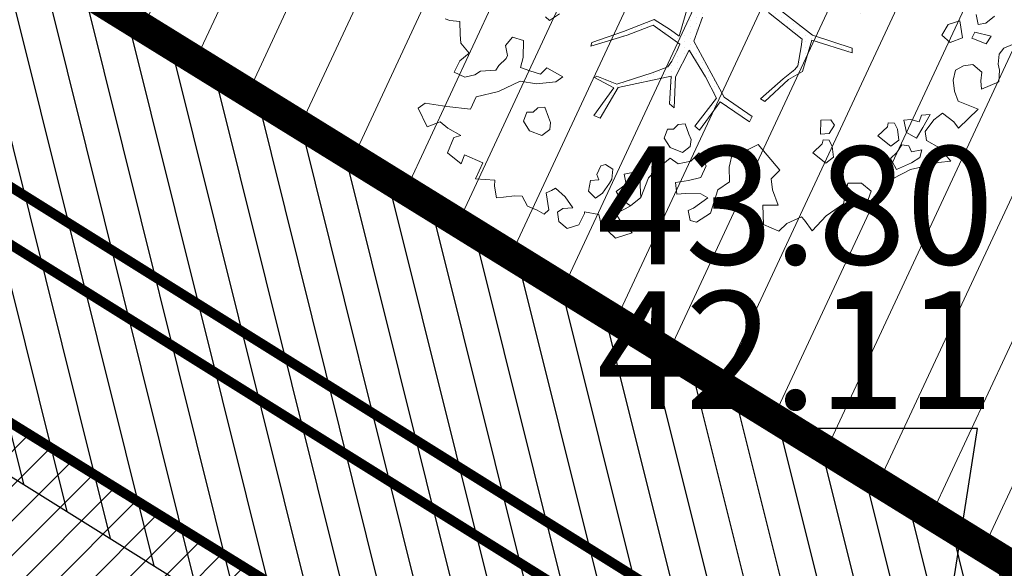
# Model space of a CAD drawing. Units: metres. Extents: x -2647544 to 3393452, y 3311439 to 9806610.
# Drawn here: x 545954 to 545964, y 6582615 to 6582621 of the extents above; entities that cross this region are included whole.
import ezdxf
from ezdxf import colors
from ezdxf.entities.mleader import LeaderData, LeaderLine
from ezdxf.enums import TextEntityAlignment as Align
from ezdxf.math import Vec2, Vec3

# ---------------------------------------------------------------- set-up
doc = ezdxf.new("R2010")
doc.units = ezdxf.units.M
doc.header["$LTSCALE"] = 0.5
doc.header["$MEASUREMENT"] = 0
doc.linetypes.add('ACAD_ISO02W100', pattern=[15, 12, -3])
for name, color, linetype, lineweight in [('00_Loov_DP-tr-Kanal', 36, 'K1_KPROJEKT', 9), ('00_Loov_DP-tr-Vesi', 152, 'V1_KPROJEKT', 9), ('00_Loov_planeeritav kõrghaljastus', 7, 'Continuous', 9), ('00_Loov_uued krundid', 7, 'Continuous', 5), ('08_ol.ol säilitatav puu', 96, 'Continuous', 9), ('09_likvideeritav kõrghaljastus', 7, 'Continuous', 9), ('0_TULETÕRJE VEEVÕTUKOHT_R', 5, 'Continuous', 20), ('LOOV_00_sihtots', 8, 'Continuous', 9), ('OPT-plan. reovee trass', 16, '05441_GE-VK$0$K1_KPROJEKT', 9)]:
    doc.layers.add(name, color=color, linetype=linetype, lineweight=lineweight)
doc.layers.add('00_loov_ELAMUMAA', color=7, linetype='Continuous', lineweight=9, true_color=0xf8f287)
doc.layers.add('A_PLAN servituut', color=210, linetype='Continuous')
doc.layers.add('opt-uus tee', color=253, linetype='Continuous')
doc.styles.add('05441_GE-VK$0$KPR-jooned', font='romand.shx')
doc.styles.add('KPR-jooned', font='romand.shx')
doc.styles.get("Standard").update_dxf_attribs({"font": 'romanc.shx', "width": 0.8, "height": 0.9})
doc.styles.add('SWISL', font='swissl.ttf')
doc.linetypes.add('05441_GE-VK$0$K1_KPROJEKT', pattern='A,9.5,-1.25,["K1",05441_GE-VK$0$KPR-jooned,S=1,R=0,X=-0.857,Y=-0.5],-1.25', length=12)
doc.linetypes.add('K1_KPROJEKT', pattern='A,9.5,-1.25,["K1",KPR-jooned,S=1,R=0,X=-0.857,Y=-0.5],-1.25', length=12)
doc.linetypes.add('V1_KPROJEKT', pattern='A,9.5,-1.25,["V1",KPR-jooned,S=1,R=0,X=-0.845,Y=-0.5],-1.25', length=12)

# ---------------------------------------------------------------- blocks, each defined once
blk = doc.blocks.new('platano2')
at = {"layer": '08_ol.ol säilitatav puu'}
h = blk.add_hatch(dxfattribs=at)
h.set_pattern_fill('DOTS', color=256, scale=4, style=0)
h.set_pattern_definition([(0, (-39973.25, -3784.6), (3.175, 6.35), [0, -6.35])])
h.paths.add_polyline_path([(88.2, 150.1), (83.2, 150.2), (69.4, 108.5), (42.7, 74.1), (38.9, 82.1), (32.1, 92.3), (22.9, 108.9), (12.9, 130.6), (28.1, 141.3), (49.9, 159.4), (46.5, 163.9), (26.2, 144.3), (10, 135.7), (9.3, 148.7), (17.6, 168.5), (15.2, 171), (3.3, 148.8), (4.4, 130.3), (15.9, 105.1), (31.3, 75.8), (31.4, 59.3), (4.3, 26.4), (-3.8, 21.6), (-7.3, 22.1), (-12.2, 23.2), (-18.7, 26.9), (-27.4, 39), (-36.6, 52.7), (-15.8, 69.8), (-17.7, 72.8), (-39.5, 56.8), (-56.5, 84.6), (-39, 109.2), (-35, 109.1), (-13.7, 122.7), (-16.7, 125.7), (-33.9, 114.1), (-39.9, 114.2), (-49.8, 144.9), (-54.3, 144.5), (-43.4, 113.8), (-61.9, 86.2), (-77.6, 103.5), (-87.1, 124.7), (-91.6, 126.2), (-81.1, 101.1), (-45.1, 51.4), (-46.7, 48.9), (-116, 80.3), (-116.6, 76.8), (-37.9, 40.7), (-22.9, 16), (-23.4, 12.5), (-35.6, 5.7), (-34.7, 1.7), (-40.2, 0.3), (-54.1, 2.6), (-77.1, 3.1), (-96.6, 1), (-130.4, 9.6), (-136.8, 39.7), (-164.2, 68.3), (-168.2, 67.3), (-142.8, 37.9), (-137, 6.3), (-137.1, -0.7), (-156.9, -16.8), (-167.4, -16.1), (-182.9, -18.3), (-205.8, -12.8), (-206.8, -14.8), (-183.5, -21.8), (-165, -18.7), (-156.5, -22.3), (-171.2, -57), (-170.7, -57.5), (-153.5, -21.4), (-139.7, -7.2), (-131.7, -2.3), (-121.7, -4.5), (-105.7, -5.9), (-93.8, -9.1), (-92.9, -13.1), (-122.2, -53), (-121.2, -54), (-83.8, -6.3), (-77.3, -5.9), (-65.2, -4.2), (-44.3, -7.6), (-36.9, -8.2), (-35, -13.3), (-30.1, -18.4), (-25.2, -27.4), (-17.9, -35.1), (-8, -37.3), (-7, -41.3), (-8.1, -44.3), (-5.8, -55.8), (-11.5, -66.2), (-19.1, -71.6), (-30.7, -76.8), (-56.3, -81.8), (-87, -67.2), (-90.1, -70.1), (-60.4, -83.7), (-84.1, -123.2), (-83.2, -129.2), (-58.4, -87.8), (-47.4, -84), (-10.7, -76.2), (-9.4, -82.7), (-6.7, -96.8), (-22.2, -126.4), (-54.9, -133.3), (-84.1, -172.2), (-82.7, -176.7), (-55, -138.3), (-23.9, -134.9), (-25.3, -179.3), (-21.3, -178.4), (-18.8, -131), (-0.3, -105.4), (23.1, -132.9), (41.1, -157.7), (50.3, -170.4), (54.4, -166.5), (47.1, -155.8), (26.6, -130.4), (8.2, -104.1), (3.9, -91.5), (2.3, -74.5), (6.8, -50.6), (8.7, -28.2), (10.3, -24.7), (22.4, -19.9), (31.3, -21.1), (38.3, -21.3), (70.7, -30.6), (63.9, -39.8), (53.1, -57), (65.9, -88.8), (77.3, -121.9), (81.2, -123), (69.5, -85.3), (59.1, -58.1), (79.1, -30.1), (85.5, -32.7), (96.9, -38.4), (102.8, -42.5), (109, -59.1), (120.7, -95.8), (112.3, -116.7), (113.8, -119.2), (124.7, -98.9), (153.7, -120), (156.4, -113.5), (124.3, -94.4), (112.4, -39.2), (141.3, -40.8), (145.4, -35.9), (113, -34.7), (85.3, -20.2), (113.1, -3.3), (135.3, 8.3), (164.8, -14.3), (168.9, -9.4), (139.4, 12.2), (160, 42.7), (154.6, 45.4), (134.5, 16.3), (75.9, -15.5), (50.6, -6.5), (22.8, 1), (16, 10.2), (15.6, 14.7), (21.3, 27), (46, 62.5), (73.7, 97.9), (81.6, 96.8), (101.6, 93.4), (105.5, 90.3), (115.2, 78.1), (136.2, 54.2), (138.8, 58.7), (115.9, 83.6), (107.7, 98.2), (74.9, 107.9)])
at = {"layer": '08_ol.ol säilitatav puu', "linetype": 'Continuous'}
for p, q in [((79.2, 317.8), (83, 308.8)), ((56.9, 290), (49.8, 299)), ((83, 308.8), (89.4, 303.8)), ((89.4, 303.8), (99.9, 302.8)), ((99.9, 302.8), (106.3, 304.3)), ((106.3, 304.3), (118.4, 303.3)), ((118.4, 303.3), (126.1, 285.4)), ((58.3, 281.9), (56.9, 290)), ((70.7, 295.3), (66.3, 278.5)), ((78.6, 290.3), (70.7, 295.3)), ((72.7, 275.1), (78.6, 290.3)), ((47.8, 279.7), (58.3, 281.9)), ((66.3, 278.5), (72.7, 275.1)), ((108.4, 285.7), (100.1, 276.2)), ((117.2, 284.7), (108.4, 285.7)), ((126.1, 285.4), (117.2, 284.7)), ((147, 281.7), (166.8, 261.2)), ((100.1, 276.2), (101.6, 266.5)), ((72.5, 265.5), (54.7, 262.6)), ((54.7, 262.6), (58.5, 250.4)), ((77.1, 252.5), (72.5, 265.5)), ((101.6, 266.5), (106.2, 258.3)), ((106.2, 258.3), (116.7, 255.7)), ((128, 257.1), (138.5, 260.9)), ((166.8, 261.2), (160.2, 256.4)), ((166.8, 261.2), (166.8, 261.2)), ((166.8, 261.2), (166.8, 261.2)), ((166.8, 261.2), (166.8, 261.2)), ((58.5, 250.4), (69.6, 243.7)), ((69.6, 243.7), (77.1, 252.5)), ((116.7, 255.7), (128, 257.1)), ((160.2, 256.4), (151.1, 244.5)), ((187.4, 241.4), (201.3, 253.2)), ((201.3, 253.2), (202.7, 240.3)), ((151.1, 244.5), (158.2, 235.5)), ((179.8, 227.8), (187.4, 241.4)), ((202.7, 240.3), (206.4, 226.5)), ((152.5, 231.6), (153.1, 222.7)), ((166, 224.1), (152.5, 231.6)), ((158.2, 235.5), (170.1, 226.4)), ((170.1, 226.4), (179.8, 227.8)), ((153.1, 222.7), (160.3, 220.1)), ((160.3, 220.1), (157.7, 211.3)), ((177.2, 217.4), (166, 224.1)), ((171.3, 207), (177.2, 217.4)), ((189.4, 222.8), (191.6, 212.3)), ((197.4, 221), (189.4, 222.8)), ((202.9, 212), (197.4, 221)), ((206.4, 226.5), (210.1, 211.1)), ((157.7, 211.3), (158.4, 204)), ((158.4, 204), (171.3, 207)), ((185.1, 209.2), (184.1, 201.9)), ((191.6, 212.3), (185.1, 209.2)), ((209.9, 196.6), (202.9, 212)), ((210.1, 211.1), (219.5, 193.1)), ((167.9, 197.4), (161.4, 194.3)), ((179.2, 198.8), (167.9, 197.4)), ((185.5, 190.6), (179.2, 198.8)), ((184.1, 201.9), (192.1, 196.9)), ((192.1, 196.9), (198.4, 190.3)), ((198.4, 190.3), (209.9, 196.6)), ((161.4, 194.3), (161.3, 187.9)), ((161.3, 187.9), (165.3, 187)), ((165.3, 187), (174.8, 177.1)), ((174.8, 177.1), (185.5, 190.6)), ((219.5, 193.1), (239.3, 177.4)), ((239.3, 177.4), (251.1, 163.5)), ((69.4, 108.5), (83.2, 150.2)), ((88.2, 150.1), (74.9, 107.9)), ((83.2, 150.2), (88.2, 150.1)), ((245.8, 141), (258.4, 123)), ((163.6, 131.8), (157.9, 127.9)), ((157.9, 127.9), (158.5, 117.4)), ((172.4, 126), (163.6, 131.8)), ((173, 117.1), (172.4, 126)), ((179.2, 126.2), (179.1, 119.8)), ((185.8, 129.3), (179.2, 126.2)), ((197.1, 130.7), (185.8, 129.3)), ((203.4, 122.5), (197.1, 130.7)), ((158.5, 117.4), (173, 117.1)), ((179.1, 119.8), (183.1, 118.9)), ((183.1, 118.9), (192.6, 109)), ((192.6, 109), (203.4, 122.5)), ((258.4, 123), (274.2, 108.2)), ((42.7, 74.1), (69.4, 108.5)), ((74.9, 107.9), (107.7, 98.2)), ((274.2, 108.2), (262.8, 100.3)), ((73.7, 97.9), (46, 62.5)), ((81.6, 96.8), (73.7, 97.9)), ((101.6, 93.4), (81.6, 96.8)), ((105.5, 90.3), (101.6, 93.4)), ((107.7, 98.2), (115.9, 83.6)), ((262.8, 100.3), (259.5, 97.2)), ((259.5, 97.2), (266.4, 81.7)), ((115.2, 78.1), (105.5, 90.3)), ((115.9, 83.6), (138.8, 58.7)), ((136.2, 54.2), (115.2, 78.1)), ((183.8, 51.7), (210.6, 74.5)), ((266.4, 81.7), (274.3, 73.5)), ((274.3, 73.5), (267.6, 57.5)), ((138.8, 58.7), (136.2, 54.2)), ((191.4, 36.4), (183.8, 51.7)), ((134.5, 16.3), (154.6, 45.4)), ((160, 42.7), (139.4, 12.2)), ((154.6, 45.4), (160, 42.7)), ((190.8, 25.4), (191.4, 36.4)), ((207.6, 21.5), (190.8, 25.4)), ((75.9, -15.5), (134.5, 16.3)), ((139.4, 12.2), (168.9, -9.4)), ((135.3, 8.3), (113.1, -3.3)), ((164.8, -14.3), (135.3, 8.3)), ((255.7, 2), (265.1, -12.7)), ((50.6, -6.5), (75.9, -15.5)), ((113.1, -3.3), (85.3, -20.2)), ((168.9, -9.4), (164.8, -14.3)), ((192.4, -9.9), (206, -2.6)), ((201.3, -18.6), (192.4, -9.9)), ((206, -2.6), (218.2, -8.1)), ((235.3, -8.1), (235, -24.2)), ((239.5, -0.9), (235.3, -8.1)), ((250.5, -15.7), (239.5, -0.9)), ((85.3, -20.2), (113, -34.7)), ((173, -20.6), (162.4, -24.4)), ((178.7, -18.3), (173, -20.6)), ((185.9, -19.2), (178.7, -18.3)), ((192.2, -27.4), (185.9, -19.2)), ((204, -31.8), (201.3, -18.6)), ((252.8, -21.4), (250.5, -15.7)), ((263.3, -19.2), (252.8, -21.4)), ((265.1, -12.7), (263.3, -19.2)), ((70.7, -30.6), (38.3, -21.3)), ((79.1, -30.1), (59.1, -58.1)), ((63.9, -39.8), (70.7, -30.6)), ((85.5, -32.7), (79.1, -30.1)), ((162.4, -24.4), (163.1, -31.7)), ((187.1, -40.2), (192.2, -27.4)), ((235, -24.2), (235.6, -33.1)), ((53.1, -57), (63.9, -39.8)), ((96.9, -38.4), (85.5, -32.7)), ((102.8, -42.5), (96.9, -38.4)), ((112.4, -39.2), (124.3, -94.4)), ((141.3, -40.8), (112.4, -39.2)), ((113, -34.7), (145.4, -35.9)), ((145.4, -35.9), (141.3, -40.8)), ((163.1, -31.7), (167.8, -36.6)), ((167.8, -36.6), (167.7, -43)), ((177.3, -46.5), (187.1, -40.2)), ((198.1, -40.2), (204, -31.8)), ((207.5, -51.6), (198.1, -40.2)), ((109, -59.1), (102.8, -42.5)), ((167.7, -43), (177.3, -46.5)), ((65.9, -88.8), (53.1, -57)), ((59.1, -58.1), (69.5, -85.3)), ((120.7, -95.8), (109, -59.1)), ((217.5, -71.3), (212.6, -77.7)), ((227.2, -71.5), (217.5, -71.3)), ((239.3, -71), (227.2, -71.5)), ((248, -81.6), (239.3, -71)), ((212.6, -77.7), (214.8, -88.2)), ((240.5, -92), (248, -81.6)), ((77.3, -121.9), (65.9, -88.8)), ((69.5, -85.3), (81.2, -123)), ((214.8, -88.2), (225.3, -86)), ((225.3, -86), (232.9, -96.6)), ((232.9, -96.6), (240.5, -92)), ((251.2, -87.1), (255.8, -96.9)), ((255.8, -96.9), (264, -92.2)), ((264, -92.2), (269.7, -86.7)), ((278.6, -87.6), (281.6, -97.4)), ((112.3, -116.7), (120.7, -95.8)), ((124.7, -98.9), (113.8, -119.2)), ((124.3, -94.4), (156.4, -113.5)), ((153.7, -120), (124.7, -98.9)), ((209.8, -100), (204.8, -107.9)), ((220.2, -101), (209.8, -100)), ((224.2, -103.5), (220.2, -101)), ((281.6, -97.4), (267.6, -112.4)), ((204.8, -107.9), (206.3, -112.8)), ((206.3, -112.8), (215.1, -117)), ((234.6, -111), (224.2, -103.5)), ((240.1, -118.3), (234.6, -111)), ((267.6, -112.4), (257.1, -114.6)), ((81.2, -123), (77.3, -121.9)), ((113.8, -119.2), (112.3, -116.7)), ((156.4, -113.5), (153.7, -120)), ((215.1, -117), (220.8, -114.7)), ((220.8, -114.7), (221.4, -123.6)), ((232.6, -125.4), (240.1, -118.3)), ((257.1, -114.6), (254.3, -129.9)), ((221.4, -123.6), (232.6, -125.4)), ((254.3, -129.9), (256, -129.9)), ((256, -129.9), (267.9, -135.8)), ((250.1, -141.9), (238.6, -149.8)), ((250.7, -152.4), (250.1, -141.9)), ((267.9, -135.8), (271.7, -148)), ((113, -152.5), (103.8, -169.2)), ((118.5, -159.8), (113, -152.5)), ((238.6, -149.8), (229.5, -160.1)), ((254.6, -158.1), (250.7, -152.4)), ((271.7, -148), (264.3, -156.7)), ((47.1, -155.8), (54.4, -166.5)), ((120.6, -180), (118.5, -159.8)), ((229.5, -160.1), (231.9, -164.1)), ((231.9, -164.1), (234.2, -169.8)), ((264.3, -156.7), (254.6, -158.1)), ((50.3, -170.4), (54.4, -166.5)), ((103.8, -169.2), (110.2, -175.8)), ((155.3, -167.5), (144.7, -171.3)), ((144.7, -171.3), (145.4, -178.6)), ((161, -165.2), (155.3, -167.5)), ((168.2, -166.1), (161, -165.2)), ((174.5, -174.3), (168.2, -166.1)), ((169.4, -187.1), (174.5, -174.3)), ((234.2, -169.8), (252, -167)), ((252, -167), (256.7, -171.9)), ((256.7, -171.9), (252.5, -179.1)), ((110.2, -175.8), (106.7, -187)), ((117.8, -196.9), (120.6, -180)), ((145.4, -178.6), (150.1, -183.5)), ((150.1, -183.5), (150, -189.9)), ((252.5, -179.1), (248.3, -189.5)), ((75.1, -193.6), (71.7, -204.9)), ((92.8, -194), (75.1, -193.6)), ((103.3, -196.6), (92.8, -194)), ((106.7, -187), (103.3, -196.6)), ((150, -189.9), (159.6, -193.4)), ((159.6, -193.4), (169.4, -187.1)), ((237.7, -194.9), (237.5, -203)), ((248.3, -189.5), (237.7, -194.9)), ((71.7, -204.9), (80.4, -212.3)), ((128.6, -219.7), (117.8, -196.9)), ((237.5, -203), (238.9, -214.3)), ((80.4, -212.3), (90.9, -210.1)), ((90.9, -210.1), (94.1, -211.8)), ((94.1, -211.8), (101.2, -219.2)), ((238.9, -214.3), (239.6, -221.6)), ((101.2, -219.2), (106, -222.5)), ((106, -222.5), (107.3, -238.6)), ((221, -223.6), (219.8, -243.8)), ((227.4, -223.7), (221, -223.6)), ((239.6, -221.6), (227.4, -223.7)), ((203, -236.2), (194.5, -255.3)), ((219.8, -243.8), (203, -236.2)), ((107.3, -238.6), (111.2, -244.4)), ((111.2, -244.4), (113.4, -254.9)), ((88.5, -250.4), (77.8, -259)), ((96.4, -260.2), (88.5, -250.4)), ((113.4, -254.9), (108.3, -266.1)), ((194.5, -255.3), (204.2, -258.8)), ((55.2, -260.2), (54.2, -270.7)), ((68.9, -259.7), (55.2, -260.2)), ((77.8, -259), (68.9, -259.7)), ((108.3, -266.1), (96.4, -260.2)), ((174.3, -259), (166.8, -272.5)), ((176.6, -266.3), (174.3, -259)), ((192.6, -273.1), (176.6, -266.3)), ((204.2, -258.8), (192.6, -273.1)), ((54.2, -270.7), (52.5, -275.5)), ((140.5, -296.2), (144.2, -273.7)), ((166.8, -272.5), (160.2, -280.5)), ((160.2, -280.5), (165.5, -294.3)), ((146, -303.6), (140.5, -296.2)), ((165.5, -294.3), (146, -303.6))]:
    blk.add_line(p, q, dxfattribs=at)
at = {"layer": '08_ol.ol säilitatav puu'}
for p, q in [((147, 281.7), (138.5, 260.9)), ((224.2, 159.9), (232.8, 169.9)), ((232.8, 169.9), (251.1, 163.5)), ((224.4, 145.6), (224.2, 159.9)), ((245.8, 141), (224.4, 145.6)), ((210.6, 74.5), (219.9, 65.3)), ((231.3, 66.7), (247.3, 72.6)), ((247.3, 72.6), (247.3, 56.7)), ((219.9, 65.3), (231.3, 66.7)), ((247.3, 56.7), (267.6, 57.5)), ((223, 21.7), (207.6, 21.5)), ((231.2, 9.5), (223, 21.7)), ((255.7, 2), (231.2, 9.5)), ((218.2, -8.1), (221.5, -21)), ((221.5, -21), (223.6, -34.6)), ((223.6, -34.6), (235.6, -33.1)), ((218.6, -62.8), (207.5, -51.6)), ((239.3, -71), (218.6, -62.8)), ((251.2, -87.1), (248, -81.6)), ((276.1, -80), (269.7, -86.7)), ((278.6, -87.6), (276.1, -80)), ((128.6, -219.7), (134.2, -242.9)), ((134.2, -242.9), (146.8, -249)), ((146.8, -249), (144.2, -273.7)), ((144.2, -273.7), (144.2, -273.7))]:
    blk.add_line(p, q, dxfattribs=at)
blk = doc.blocks.new('A$C2AF94360')
at = {"layer": '08_ol.ol säilitatav puu', "color": 76, "rotation": 270}
blk.add_blockref('platano2', (0, 0), dxfattribs=at)
blk = doc.blocks.new('puu1')
at = {"layer": '09_likvideeritav kõrghaljastus', "color": 65}
blk.add_blockref('A$C2AF94360', (216, 160.6), dxfattribs=at)

msp = doc.modelspace()

# ---------------------------------------------------------------- hatches: boundary and pattern name
at = {"layer": '00_loov_ELAMUMAA', "linetype": 'Continuous', "lineweight": 9}
h = msp.add_hatch(dxfattribs=at)
h.set_pattern_fill('ANSI31', color=252, scale=2)
h.set_pattern_definition([(45, (0, 0), (-0.176776695297, 0.176776695297), [])])
h.paths.add_polyline_path([(545968.68, 6582663.708), (545958.204, 6582671.177), (545953.666, 6582664.587), (545964.036, 6582657.194, -0.236068), (545968.454, 6582656.5), (545986.448, 6582643.672), (545988.638, 6582647.199, -0.059975), (545987.588, 6582647.771), (545970.776, 6582659.757, -0.236068)], flags=17)
h.paths.add_polyline_path([(545995.226, 6582636.455, -0.169105), (545996.665, 6582642.872), (546021.692, 6582683.18), (546017.625, 6582686.066), (545994.739, 6582649.205, -0.363584), (545988.638, 6582647.199), (545986.448, 6582643.672), (545987.838, 6582642.681, -0.212359), (545989.903, 6582639.181), (545993.556, 6582607.398, -0.447176), (545988.605, 6582601.827, -0.129998), (545970.236, 6582606.622), (545935.823, 6582627.897), (545905.327, 6582650.492), (545902.362, 6582646.494), (545933.028, 6582623.773), (545967.619, 6582602.388, 0.143919), (545990.594, 6582596.877, -0.308666), (545995.404, 6582593.939, 0.029518), (545996.091, 6582592.259), (546000.464, 6582594.712, -0.074305), (545999.696, 6582597.567)])
h.paths.add_polyline_path([(546001.442, 6582592.968, -0.050126), (546000.464, 6582594.712), (545996.091, 6582592.259, 0.032535), (545997.071, 6582590.516)])
h.paths.add_polyline_path([(546003.478, 6582590.825, -0.074305), (546001.442, 6582592.968), (545997.071, 6582590.516, 0.0641), (545999.618, 6582587.524), (546060.77, 6582539.802), (546064.396, 6582543.286)])
h.paths.add_polyline_path([(546065.966, 6582542.061), (546064.396, 6582543.286), (546060.77, 6582539.802), (546062.34, 6582538.577)], flags=17)
h.paths.add_polyline_path([(546161.352, 6582573.06), (546158.287, 6582577.006), (546127.815, 6582557.354, -0.034857), (546127.205, 6582557.019), (546129.574, 6582552.636, 0.027077), (546130.514, 6582553.173)])
edge = h.paths.add_edge_path()
edge.add_line((546102.918, 6582547.337), (546107.155, 6582543.667))
edge.add_line((546107.155, 6582543.667), (546128.795, 6582552.286))
edge.add_arc((546125.094, 6582561.577), 10, 291.7178, 296.6145)
edge.add_line((546129.574, 6582552.636), (546127.205, 6582557.019))
edge.add_arc((546125.105, 6582561.556), 5, 291.7178, 294.8331, ccw=False)
edge.add_line((546126.955, 6582556.911), (546102.918, 6582547.337))
edge = h.paths.add_edge_path()
edge.add_line((546084.748, 6582534.742), (546084.748, 6582540.1))
edge.add_line((546084.748, 6582540.1), (546079.204, 6582537.892))
edge.add_arc((546075.504, 6582547.182), 10, 226.4566, 291.7178, ccw=False)
edge.add_arc((546061.726, 6582532.685), 10, 46.4566, 52.032)
edge.add_line((546067.878, 6582540.568), (546065.966, 6582542.061))
edge.add_line((546065.966, 6582542.061), (546062.34, 6582538.577))
edge.add_arc((546059.212, 6582534.676), 5, -53.414, 51.2734, ccw=False)
edge.add_line((546062.192, 6582530.661), (546039.828, 6582514.061))
edge.add_arc((546045.789, 6582506.031), 10, 126.586, 133.8568)
edge.add_line((546038.86, 6582513.242), (546020.588, 6582495.685))
edge.add_line((546020.588, 6582495.685), (546024.69, 6582492.693))
edge.add_line((546024.69, 6582492.693), (546042.455, 6582509.762))
edge.add_arc((546045.919, 6582506.156), 5, 126.586, 133.8568, ccw=False)
edge.add_line((546042.939, 6582510.171), (546065.434, 6582526.869))
edge.add_arc((546068.414, 6582522.854), 5, 111.7178, 126.586, ccw=False)
edge.add_line((546066.564, 6582527.499), (546084.748, 6582534.742))
at = {"layer": 'A_PLAN servituut', "lineweight": 25, "ltscale": 0.5, "transparency": 33554687}
h = msp.add_hatch(dxfattribs=at)
h.set_pattern_fill('ANSI31', color=256, scale=2.9, angle=239)
h.set_pattern_definition([(284, (0, 0), (0.351732200775, 0.087696687155), [])])
edge = h.paths.add_edge_path()
edge.add_line((546091.711, 6582533.046), (546096.1, 6582534.793))
edge.add_line((546096.1, 6582534.793), (546096.099, 6582534.794))
edge.add_line((546096.099, 6582534.794), (546104.395, 6582538.116))
edge.add_arc((546105.993, 6582539.319), 2, 216.9751, 284.8076)
edge.add_line((546106.504, 6582537.385), (546107.391, 6582537.728))
edge.add_arc((546106.669, 6582539.69), 2.091, 290.2141, 359.2077)
edge.add_line((546108.759, 6582539.661), (546108.757, 6582539.798))
edge.add_line((546108.757, 6582539.798), (546131.569, 6582548.928))
edge.add_line((546131.569, 6582548.928), (546134.487, 6582550.807))
edge.add_line((546134.487, 6582550.807), (546134.65, 6582550.67))
edge.add_arc((546135.824, 6582552.288), 2, 234.0281, 301.8606)
edge.add_line((546136.88, 6582550.59), (546137.628, 6582551.178))
edge.add_arc((546136.362, 6582552.842), 2.091, 307.2671, 376.2607)
edge.add_line((546138.369, 6582553.427), (546138.179, 6582553.665))
edge.add_line((546138.179, 6582553.665), (546163.821, 6582569.881))
edge.add_line((546163.821, 6582569.881), (546194.159, 6582592.839))
edge.add_line((546194.159, 6582592.839), (546242.96, 6582630.076))
edge.add_line((546242.96, 6582630.076), (546255.321, 6582640.246))
edge.add_line((546255.321, 6582640.246), (546201.982, 6582706.431))
edge.add_line((546201.982, 6582706.431), (546201.024, 6582708.193))
edge.add_line((546201.024, 6582708.193), (546199.335, 6582707.261))
edge.add_line((546199.335, 6582707.261), (546197.581, 6582706.32))
edge.add_line((546197.581, 6582706.32), (546241.708, 6582650.561))
edge.add_line((546241.708, 6582650.561), (546249.933, 6582640.52))
edge.add_line((546249.933, 6582640.52), (546192.091, 6582596.304))
edge.add_line((546192.091, 6582596.304), (546161.65, 6582573.076))
edge.add_line((546161.65, 6582573.076), (546132.412, 6582554.769))
edge.add_line((546132.412, 6582554.769), (546128.188, 6582552.344))
edge.add_line((546128.188, 6582552.344), (546110.089, 6582545.211))
edge.add_line((546110.089, 6582545.211), (546088.844, 6582536.749))
edge.add_line((546088.844, 6582536.749), (546082.728, 6582548.942))
edge.add_arc((546081.16, 6582547.7), 2, 38.3911, 106.2236)
edge.add_line((546080.601, 6582549.62), (546079.723, 6582549.255))
edge.add_arc((546080.493, 6582547.311), 2.091, 111.63, 180)
edge.add_line((546078.403, 6582547.311), (546084.396, 6582534.978))
edge.add_line((546084.396, 6582534.978), (546071.584, 6582529.878))
edge.add_line((546071.584, 6582529.878), (546059.811, 6582540.992))
edge.add_line((546059.811, 6582540.992), (546059.647, 6582541.124))
edge.add_line((546059.647, 6582541.124), (546066.767, 6582550.16))
edge.add_arc((546064.514, 6582550.748), 2.329, 345.3548, 413.0527)
edge.add_line((546065.914, 6582552.609), (546065.014, 6582553.248))
edge.add_arc((546063.897, 6582551.182), 2.349, 61.5932, 117.9023)
edge.add_line((546062.798, 6582553.257), (546055.718, 6582544.187))
edge.add_line((546055.718, 6582544.187), (546031.633, 6582562.986))
edge.add_line((546031.633, 6582562.986), (545995.494, 6582591.106))
edge.add_line((545995.494, 6582591.106), (545992.718, 6582618.477))
edge.add_line((545992.718, 6582618.477), (546003.704, 6582620.059))
edge.add_arc((546002.908, 6582621.894), 2, 293.4595, 367.1613)
edge.add_line((546004.892, 6582622.143), (546004.834, 6582623.042))
edge.add_arc((546002.935, 6582623.065), 1.899, 359.3218, 438.0624)
edge.add_line((546003.328, 6582624.923), (546003.174, 6582624.903))
edge.add_line((546003.174, 6582624.903), (545992.163, 6582623.606))
edge.add_line((545992.163, 6582623.606), (545991.639, 6582628.164))
edge.add_line((545991.639, 6582628.164), (546002.621, 6582628.801))
edge.add_arc((546001.825, 6582630.636), 2, 293.4595, 367.1613)
edge.add_line((546003.809, 6582630.885), (546003.751, 6582631.784))
edge.add_arc((546001.899, 6582631.823), 1.852, 358.8042, 442.4317)
edge.add_line((546002.143, 6582633.659), (545991.032, 6582633.05))
edge.add_line((545991.032, 6582633.05), (545989.943, 6582641.823))
edge.add_line((545989.943, 6582641.823), (545994.942, 6582650.276))
edge.add_line((545994.942, 6582650.276), (545991.686, 6582652.095))
edge.add_arc((545991.009, 6582651.067), 1.23, 56.6223, 153.2916)
edge.add_line((545989.91, 6582651.62), (545989.184, 6582650.56))
edge.add_line((545989.184, 6582650.56), (545963.35, 6582668.805))
edge.add_line((545963.35, 6582668.805), (545963.022, 6582669.396))
edge.add_line((545963.022, 6582669.396), (545961.5, 6582670.675))
edge.add_line((545961.5, 6582670.675), (545960.812, 6582670.807))
edge.add_line((545960.812, 6582670.807), (545960.457, 6582670.773))
edge.add_line((545960.457, 6582670.773), (545959.991, 6582670.615))
edge.add_line((545959.991, 6582670.615), (545959.528, 6582670.289))
edge.add_line((545959.528, 6582670.289), (545958.824, 6582669.611))
edge.add_line((545958.824, 6582669.611), (545957.361, 6582667.489))
edge.add_line((545957.361, 6582667.489), (545970.337, 6582658.237))
edge.add_line((545970.337, 6582658.237), (545987.387, 6582646.386))
edge.add_line((545987.387, 6582646.386), (545985.295, 6582642.74))
edge.add_arc((545985.482, 6582641.339), 1.414, 97.5965, 178.6943)
edge.add_line((545984.068, 6582641.371), (545984.405, 6582639.175))
edge.add_arc((545986.208, 6582639.689), 1.875, 195.9138, 259.2845)
edge.add_line((545985.86, 6582637.847), (545988.857, 6582612.188))
edge.add_line((545988.857, 6582612.188), (545972.409, 6582610.136))
edge.add_line((545972.409, 6582610.136), (545939.183, 6582630.677))
edge.add_arc((545936.903, 6582631.151), 2.329, 348.2603, 413.0527)
edge.add_line((545938.302, 6582633.012), (545937.231, 6582633.842))
edge.add_arc((545936.543, 6582632.124), 1.85, 68.1802, 133.9463)
edge.add_line((545935.259, 6582633.457), (545926.068, 6582620.376))
edge.add_arc((545927.97, 6582619.753), 2.002, 161.8637, 237.1779)
edge.add_line((545926.885, 6582618.071), (545927.67, 6582617.528))
edge.add_arc((545928.799, 6582619.231), 2.043, 236.4817, 322.2026)
edge.add_line((545930.413, 6582617.979), (545936.624, 6582626.972))
edge.add_line((545936.624, 6582626.972), (545959.395, 6582612.743))
edge.add_line((545959.395, 6582612.743), (545952.993, 6582603.633))
edge.add_arc((545955.5, 6582603.244), 2.536, 171.1799, 228.5673)
edge.add_line((545953.821, 6582601.342), (545954.607, 6582600.8))
edge.add_arc((545955.735, 6582602.503), 2.043, 236.4817, 322.2026)
edge.add_line((545957.349, 6582601.251), (545963.237, 6582610.342))
edge.add_line((545963.237, 6582610.342), (545971.151, 6582605.397))
edge.add_line((545971.151, 6582605.397), (545987.248, 6582606.256))
edge.add_line((545987.248, 6582606.256), (545988.923, 6582606.033))
edge.add_line((545988.923, 6582606.033), (545990.174, 6582589.644))
edge.add_line((545990.174, 6582589.644), (545990.112, 6582586.146))
edge.add_arc((545992.618, 6582585.757), 2.536, 171.1799, 228.5673)
edge.add_line((545990.94, 6582583.855), (545991.725, 6582583.313))
edge.add_arc((545992.853, 6582585.016), 2.043, 236.4817, 322.2026)
edge.add_line((545994.467, 6582583.764), (545995.693, 6582585.335))
edge.add_line((545995.693, 6582585.335), (545999.801, 6582582.026))
edge.add_arc((546002.307, 6582581.637), 2.536, 171.1799, 228.5673)
edge.add_line((546000.629, 6582579.736), (546001.414, 6582579.193))
edge.add_arc((546002.542, 6582580.896), 2.043, 236.4817, 301.4112)
edge.add_line((546003.607, 6582579.153), (546030.527, 6582558.139))
edge.add_arc((546032.537, 6582557.883), 2.026, 172.7345, 234.3856)
edge.add_arc((546033.376, 6582559.525), 3.859, 238.4543, 274.5187)
edge.add_line((546033.68, 6582555.678), (546052.926, 6582540.613))
edge.add_arc((546055.42, 6582540.149), 2.536, 169.4523, 228.5673)
edge.add_line((546053.741, 6582538.247), (546054.527, 6582537.705))
edge.add_arc((546055.624, 6582539.315), 1.948, 235.7179, 303.5146)
edge.add_line((546056.7, 6582537.69), (546067.804, 6582527.257))
edge.add_line((546067.804, 6582527.257), (546055.098, 6582519.006))
edge.add_line((546055.098, 6582519.006), (546044.607, 6582511.235))
edge.add_line((546044.607, 6582511.235), (546042.351, 6582509.872))
edge.add_line((546042.351, 6582509.872), (546032.065, 6582501.95))
edge.add_line((546032.065, 6582501.95), (546023.298, 6582494.36))
edge.add_line((546023.298, 6582494.36), (546015.535, 6582486.51))
edge.add_line((546015.535, 6582486.51), (545990.59, 6582461.288))
edge.add_line((545990.59, 6582461.288), (545981.195, 6582453.074))
edge.add_line((545981.195, 6582453.074), (545977.395, 6582449.753))
edge.add_line((545977.395, 6582449.753), (545981.172, 6582447.088))
edge.add_line((545981.172, 6582447.088), (545992.863, 6582457.299))
edge.add_line((545992.863, 6582457.299), (546008.432, 6582472.929))
edge.add_line((546008.432, 6582472.929), (546020.241, 6582484.869))
edge.add_line((546020.241, 6582484.869), (546026.608, 6582491.273))
edge.add_line((546026.608, 6582491.273), (546035.516, 6582498.968))
edge.add_line((546035.516, 6582498.968), (546043.459, 6582505.321))
edge.add_arc((546044.57, 6582506.986), 2.002, 236.288, 301.8292)
edge.add_line((546045.625, 6582505.286), (546046.373, 6582505.874))
edge.add_arc((546045.107, 6582507.538), 2.091, 307.2671, 376.0483)
edge.add_line((546047.116, 6582508.116), (546057.433, 6582515.753))
edge.add_line((546057.433, 6582515.753), (546070.775, 6582524.417))
edge.add_arc((546072.142, 6582525.876), 2, 226.8565, 284.6685)
edge.add_line((546072.649, 6582523.941), (546073.537, 6582524.282))
edge.add_arc((546072.819, 6582526.246), 2.091, 290.0749, 359.0685)
edge.add_line((546074.91, 6582526.212), (546074.859, 6582526.339))
edge.add_line((546074.859, 6582526.339), (546091.71, 6582533.048))
edge.add_line((546091.71, 6582533.048), (546091.711, 6582533.046))
at = {"layer": 'LOOV_00_sihtots', "linetype": 'Continuous'}
h = msp.add_hatch(dxfattribs=at)
h.set_pattern_fill('ANSI31', color=51, scale=5, angle=20)
h.set_pattern_definition([(65, (0, 0), (-0.5664423669, 0.26413641359), [])])
h.paths.add_polyline_path([(545958.552, 6582661.103), (545938.143, 6582631.319), (545972.409, 6582610.136), (545988.858, 6582612.177), (545985.391, 6582641.969)])
at = {"layer": 'opt-uus tee'}
h = msp.add_hatch(dxfattribs=at)
h.set_pattern_fill('ANSI31', color=43, scale=2, angle=51)
h.set_pattern_definition([(96, (0, 0), (-0.248630473842, -0.026132115817), [])])
h.paths.add_polyline_path([(545900.56, 6582644.066), (545899.386, 6582642.483), (545930.224, 6582619.635), (545965.334, 6582597.929, 0.041786), (545966.821, 6582597.173), (545988.103, 6582588.508, 0.228337), (545994.167, 6582588.886), (545997.071, 6582590.516, -0.032535), (545996.091, 6582592.259), (545993.156, 6582590.612, -0.228337), (545988.824, 6582590.342), (545967.33, 6582599.094, -0.041786), (545966.586, 6582599.472), (545931.33, 6582621.268)])
h.paths.add_polyline_path([(546006.549, 6582594.764, -0.201068), (546004.658, 6582598.135), (546000.187, 6582637.027, -0.169105), (546000.907, 6582640.236), (546025.772, 6582680.284), (546024.162, 6582681.427), (545999.238, 6582641.284, 0.169105), (545998.231, 6582636.792), (546002.699, 6582597.922, 0.063459), (546003.121, 6582596.203), (546000.464, 6582594.712, 0.050126), (546001.442, 6582592.968), (546004.1, 6582594.459, 0.063459), (546005.346, 6582593.203), (546066.599, 6582545.402), (546064.396, 6582543.286), (546065.966, 6582542.061), (546068.168, 6582544.177), (546068.786, 6582543.695, 0.173309), (546073.259, 6582542.216), (546078.862, 6582542.349, 0.0842), (546081.16, 6582542.795), (546121.773, 6582558.07), (546125.774, 6582559.664), (546124.817, 6582561.435), (546121.051, 6582559.936), (546080.456, 6582544.667, -0.0842), (546078.815, 6582544.348), (546073.165, 6582544.214, -0.173309), (546069.97, 6582545.271)])
h.paths.add_polyline_path([(546062.34, 6582538.577, 0.00331), (546062.288, 6582538.618), (546060.77, 6582539.802), (546017.33, 6582498.062), (546018.947, 6582496.882)])
h.paths.add_polyline_path([(546156.443, 6582579.38), (546155.211, 6582580.965), (546125.108, 6582561.551), (546124.817, 6582561.435), (546125.774, 6582559.664), (546126.028, 6582559.765)])
h.paths.add_polyline_path([(546122.47, 6582562.472), (546120.56, 6582561.8), (546121.476, 6582560.105), (546123.346, 6582560.85)], flags=17)
h.paths.add_polyline_path([(546101.768, 6582600.791, 0.2074), (546075.636, 6582624.661, -0.592069), (546070.532, 6582648.386), (546068.861, 6582649.575, 0.580873), (546075.023, 6582622.757, -0.207377), (546099.958, 6582599.94), (546120.54, 6582561.836), (546122.461, 6582562.488)], flags=17)

# ---------------------------------------------------------------- linework, layer by layer
at = {"layer": '00_Loov_DP-tr-Kanal', "ltscale": 0.7, "const_width": 0.1}
msp.add_lwpolyline([(545936.346, 6582630.09), (545971.717, 6582607.991), (545991.072, 6582610.454)], dxfattribs=at)
at = {"layer": '00_Loov_DP-tr-Vesi', "ltscale": 0.7, "const_width": 0.1}
msp.add_lwpolyline([(545991.614, 6582610.054), (545971.604, 6582607.472), (545970.451, 6582608.192), (545935.331, 6582630.138)], dxfattribs=at)
at = {"layer": '00_Loov_uued krundid', "color": 1, "linetype": 'Continuous', "const_width": 0.3}
msp.add_lwpolyline([(545898.256, 6582640.959), (545907.788, 6582653.81), (545938.143, 6582631.319), (545972.409, 6582610.136), (545988.858, 6582612.177), (545985.391, 6582641.969), (546014.255, 6582688.458), (546027.302, 6582679.198), (546001.929, 6582638.273), (546006.679, 6582597.053), (546072.632, 6582545.583), (546115.798, 6582560.124), (546123.971, 6582563), (546154.022, 6582582.495), (546163.893, 6582569.764), (546131.523, 6582548.899), (546067.995, 6582523.606), (546025.549, 6582492.066), (546016.51, 6582498.66), (546056.95, 6582537.518), (546000.917, 6582581.253), (545965.19, 6582595.799), (545929.093, 6582618.112)], close=True, dxfattribs=at)
msp.add_lwpolyline([(545958.552, 6582661.103), (545938.143, 6582631.319), (545972.409, 6582610.136), (545988.858, 6582612.177), (545985.391, 6582641.969), (545985.391, 6582641.969), (545958.552, 6582661.103)], dxfattribs=at)
msp.add_lwpolyline([(545958.552, 6582661.103), (545938.143, 6582631.319), (545972.409, 6582610.136), (545988.858, 6582612.177), (545985.391, 6582641.969), (545985.391, 6582641.969), (545958.552, 6582661.103)], dxfattribs=at)
at = {"layer": '0_TULETÕRJE VEEVÕTUKOHT_R', "linetype": 'ACAD_ISO02W100'}
msp.add_circle((546033.362, 6582558.58), 150, dxfattribs=at)
at = {"layer": 'A_PLAN servituut', "lineweight": 25, "ltscale": 0.5, "flags": 128}
for points in [[(545985.86, 6582637.847), (545988.857, 6582612.188), (545972.409, 6582610.136), (545939.183, 6582630.677, 0.290491), (545938.302, 6582633.012)], [(545935.259, 6582633.457), (545926.068, 6582620.376, 0.340984), (545926.885, 6582618.071), (545927.67, 6582617.528, 0.392504), (545930.413, 6582617.979), (545936.624, 6582626.972), (545959.395, 6582612.743), (545952.993, 6582603.633, 0.255768), (545953.821, 6582601.342), (545954.607, 6582600.8, 0.392504), (545957.349, 6582601.251), (545963.237, 6582610.342), (545971.151, 6582605.397), (545987.248, 6582606.256), (545988.923, 6582606.033), (545990.174, 6582589.644), (545990.112, 6582586.146, 0.255768), (545990.94, 6582583.855), (545991.725, 6582583.313, 0.392504), (545994.467, 6582583.764), (545995.693, 6582585.335), (545999.801, 6582582.026, 0.255768)]]:
    msp.add_lwpolyline(points, format="xyb", dxfattribs=at)
at = {"layer": 'opt-uus tee', "color": 0, "const_width": 0.1, "flags": 128}
msp.add_lwpolyline([(545905.361, 6582650.467), (545935.823, 6582627.897), (545970.236, 6582606.622)], dxfattribs=at)

# ---------------------------------------------------------------- block references
at = {"layer": '00_Loov_planeeritav kõrghaljastus', "xscale": 0.009743526577949524, "yscale": 0.009743526577949524, "zscale": 0.009743526577949524}
msp.add_blockref('puu1', (545958.687, 6582619.917), dxfattribs=at)

# ---------------------------------------------------------------- texts
at = {"layer": 'OPT-plan. reovee trass', "color": 0, "lineweight": 0, "style": 'SWISL', "width": 0.99}
for s, p in [('43.80', (545961.677, 6582619.671)), ('42.11', (545961.677, 6582618.196))]:
    msp.add_text(s, height=1.2, dxfattribs=at).set_placement(p, align=Align.TOP_CENTER)

# ---------------------------------------------------------------- leaders
at = {"layer": 'OPT-plan. reovee trass', "color": 250, "linetype": 'Continuous', "lineweight": 0}
ml = msp.add_multileader_mtext('Standard', dxfattribs=at)
ml.set_content('', color=250)
ml.set_leader_properties()
ml.build(insert=Vec2(0, 0))
ml.multileader.update_dxf_attribs({"text_right_attachment_type": 6, "dogleg_length": 0.36, "arrow_head_size": 1.5})
ctx = ml.context
ctx.base_point, ctx.arrow_head_size, ctx.plane_origin = Vec3(545959.368, 6582618.797), 1.5, Vec3(545970.959, 6582596.856)
ctx.right_attachment, ctx.text_align_type = 6, 2
notes = []
notes.append((ctx, [(0, (1, 1, 0), (545963.532, 6582616.797), (-1, 0), 0.164, [(0, [(545963.017, 6582613.536)], 0, [])])]))
ctx.mtext.insert, ctx.mtext.alignment, ctx.mtext.flow_direction = Vec3(545961.368, 6582620.797), 3, 5
for ctx, leaders in notes:
    for number, flags, end, landing, length, lines in leaders:
        leader = LeaderData()
        leader.index, (leader.has_last_leader_line, leader.has_dogleg_vector, leader.attachment_direction) = number, flags
        leader.last_leader_point, leader.dogleg_vector, leader.dogleg_length = Vec3(end), Vec3(landing), length
        for number, points, colour, breaks in lines:
            line = LeaderLine()
            line.index, line.vertices, line.color, line.breaks = number, Vec3.list(points), colors.encode_raw_color(colour), breaks
            leader.lines.append(line)
        ctx.leaders.append(leader)

doc.saveas('drawing.dxf')
